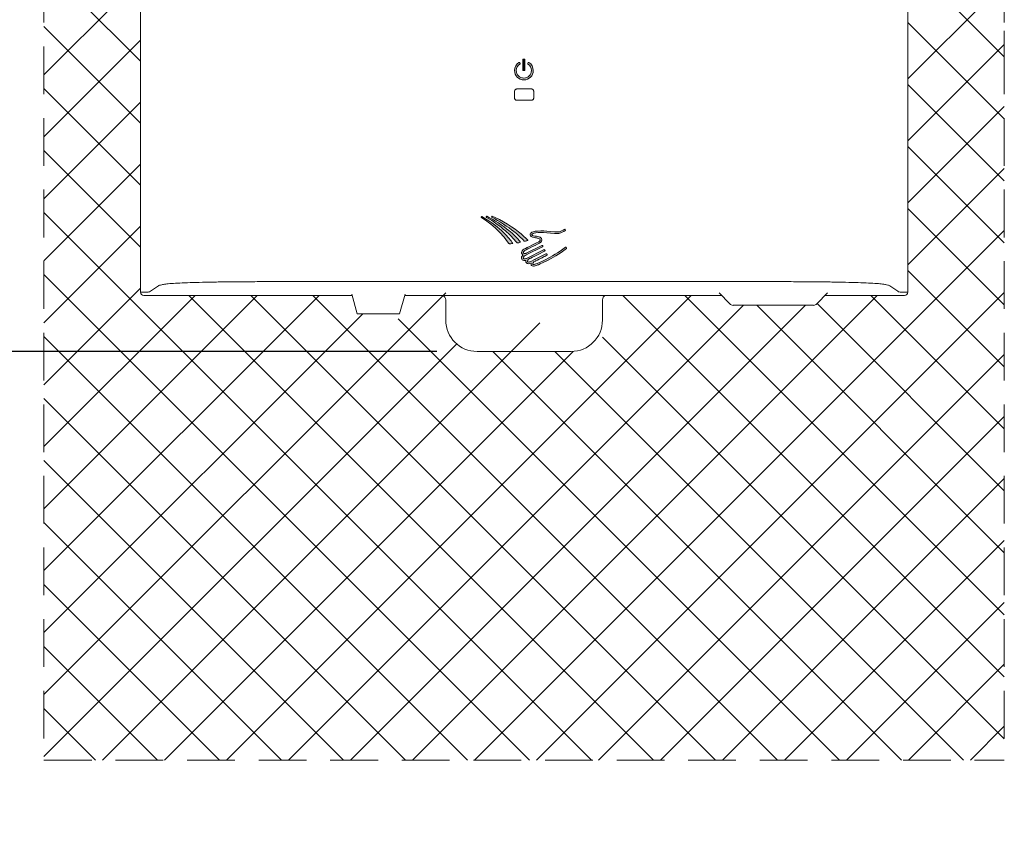
# Model space of a CAD drawing. Units: millimetres. Extents: x 890 to 1146, y 205 to 525.
# Drawn here: x 954 to 973, y 259 to 275 of the extents above; entities that cross this region are included whole.
import ezdxf

# ---------------------------------------------------------------- set-up
doc = ezdxf.new("R2010")
doc.units = ezdxf.units.MM
doc.header["$LTSCALE"] = 0.5
doc.header["$MEASUREMENT"] = 0
doc.linetypes.add('HIDDEN', pattern=[9.525, 6.35, -3.175])
for name, color, linetype in [('1', 7, 'Continuous'), ('DIMS', 3, 'Continuous'), ('HIDDEN', 1, 'HIDDEN'), ('レイヤー 3', 7, 'Continuous'), ('実線', 7, 'Continuous'), ('細線', 6, 'Continuous')]:
    doc.layers.add(name, color=color, linetype=linetype)
doc.layers.add('TEXT', color=4, linetype='Continuous', lineweight=25)
doc.styles.add('11', font='verdana.ttf')
doc.dimstyles.new('11', dxfattribs={"dimtxt": 3, "dimasz": 2, "dimexe": 0.8, "dimexo": 0.8, "dimgap": 0.8, "dimtad": 1, "dimdec": 0, "dimzin": 0, "dimdsep": 46, "dimtxsty": '11', "dimcen": 0.09, "dimadec": 0, "dimazin": 0, "dimtfac": 1, "dimtdec": 0, "dimtmove": 0, "dimatfit": 0, "dimfxl": 1, "dimtolj": 1, "dimtzin": 0, "dimarcsym": 0})

# ---------------------------------------------------------------- blocks, each defined once
blk = doc.blocks.new('block 23')
at = {"layer": 'レイヤー 3', "true_color": 0xffffff}
h = blk.add_hatch(color=7, dxfattribs=at)
h.dxf.hatch_style = 2
edge = h.paths.add_edge_path()
edge.add_spline(control_points=[(152.9, 89.01), (152.84, 89.04), (152.77, 89.02), (152.74, 88.97), (152.74, 88.97), (152.57, 88.66), (152.57, 88.66), (152.54, 88.61), (152.56, 88.54), (152.61, 88.51), (153.32, 88.07), (153.76, 87.28), (153.76, 86.45), (153.76, 85.11), (152.67, 84.02), (151.34, 84.02), (150, 84.02), (148.91, 85.11), (148.91, 86.45), (148.91, 87.29), (149.35, 88.07), (150.06, 88.51), (150.11, 88.54), (150.13, 88.61), (150.1, 88.66), (150.1, 88.66), (149.93, 88.97), (149.93, 88.97), (149.9, 89.02), (149.83, 89.04), (149.77, 89.01), (148.88, 88.47), (148.34, 87.49), (148.34, 86.45), (148.34, 84.79), (149.68, 83.45), (151.34, 83.45), (152.99, 83.45), (154.34, 84.79), (154.34, 86.45), (154.34, 87.49), (153.79, 88.46), (152.9, 89.01)], knot_values=[0, 0, 0, 0, 0.352778, 0.352778, 0.352778, 0.705556, 0.705556, 0.705556, 1.058334, 1.058334, 1.058334, 1.411112, 1.411112, 1.411112, 1.76389, 1.76389, 1.76389, 2.116668, 2.116668, 2.116668, 2.469446, 2.469446, 2.469446, 2.822224, 2.822224, 2.822224, 3.175002, 3.175002, 3.175002, 3.52778, 3.52778, 3.52778, 3.880558, 3.880558, 3.880558, 4.233336, 4.233336, 4.233336, 4.586114, 4.586114, 4.586114, 4.938892, 4.938892, 4.938892, 4.938892], degree=3, periodic=0)
edge.add_line((152.9, 89.01), (152.9, 89.01))
h = blk.add_hatch(color=7, dxfattribs=at)
h.dxf.hatch_style = 2
edge = h.paths.add_edge_path()
edge.add_spline(control_points=[(151.64, 89.95), (151.64, 90.01), (151.58, 90.06), (151.52, 90.06), (151.52, 90.06), (151.15, 90.06), (151.15, 90.06), (151.09, 90.06), (151.04, 90.01), (151.04, 89.95), (151.04, 89.95), (151.04, 86.56), (151.04, 86.56), (151.04, 86.5), (151.09, 86.45), (151.15, 86.45), (151.15, 86.45), (151.52, 86.45), (151.52, 86.45), (151.58, 86.45), (151.64, 86.5), (151.64, 86.56), (151.64, 86.56), (151.64, 89.95), (151.64, 89.95)], knot_values=[0, 0, 0, 0, 0.352778, 0.352778, 0.352778, 0.705556, 0.705556, 0.705556, 1.058334, 1.058334, 1.058334, 1.411112, 1.411112, 1.411112, 1.76389, 1.76389, 1.76389, 2.116668, 2.116668, 2.116668, 2.469446, 2.469446, 2.469446, 2.822224, 2.822224, 2.822224, 2.822224], degree=3, periodic=0)
edge.add_line((151.64, 89.95), (151.64, 89.95))
at = {"layer": 'レイヤー 3', "lineweight": 0}
for points, knots in [([(152.9, 89.01), (152.84, 89.04), (152.77, 89.02), (152.74, 88.97), (152.74, 88.97), (152.57, 88.66), (152.57, 88.66), (152.54, 88.61), (152.56, 88.54), (152.61, 88.51), (153.32, 88.07), (153.76, 87.28), (153.76, 86.45), (153.76, 85.11), (152.67, 84.02), (151.34, 84.02), (150, 84.02), (148.91, 85.11), (148.91, 86.45), (148.91, 87.29), (149.35, 88.07), (150.06, 88.51), (150.11, 88.54), (150.13, 88.61), (150.1, 88.66), (150.1, 88.66), (149.93, 88.97), (149.93, 88.97), (149.9, 89.02), (149.83, 89.04), (149.77, 89.01), (148.88, 88.47), (148.34, 87.49), (148.34, 86.45), (148.34, 84.79), (149.68, 83.45), (151.34, 83.45), (152.99, 83.45), (154.34, 84.79), (154.34, 86.45), (154.34, 87.49), (153.79, 88.46), (152.9, 89.01)], [0, 0, 0, 0, 1, 1, 1, 2, 2, 2, 3, 3, 3, 4, 4, 4, 5, 5, 5, 6, 6, 6, 7, 7, 7, 8, 8, 8, 9, 9, 9, 10, 10, 10, 11, 11, 11, 12, 12, 12, 13, 13, 13, 14, 14, 14, 14]), ([(151.64, 89.95), (151.64, 90.01), (151.58, 90.06), (151.52, 90.06), (151.52, 90.06), (151.15, 90.06), (151.15, 90.06), (151.09, 90.06), (151.04, 90.01), (151.04, 89.95), (151.04, 89.95), (151.04, 86.56), (151.04, 86.56), (151.04, 86.5), (151.09, 86.45), (151.15, 86.45), (151.15, 86.45), (151.52, 86.45), (151.52, 86.45), (151.58, 86.45), (151.64, 86.5), (151.64, 86.56), (151.64, 86.56), (151.64, 89.95), (151.64, 89.95)], [0, 0, 0, 0, 1, 1, 1, 2, 2, 2, 3, 3, 3, 4, 4, 4, 5, 5, 5, 6, 6, 6, 7, 7, 7, 8, 8, 8, 8])]:
    blk.add_open_spline(points, degree=3, knots=knots, dxfattribs=at)
blk = doc.blocks.new('block 26')
at = {"layer": 'レイヤー 3', "true_color": 0xffffff}
h = blk.add_hatch(color=7, dxfattribs=at)
h.dxf.hatch_style = 2
edge = h.paths.add_edge_path()
edge.add_spline(control_points=[(141.04, 31.95), (140.98, 31.97), (140.92, 31.94), (140.9, 31.88), (140.9, 31.88), (140.82, 31.75), (140.82, 31.75), (140.8, 31.69), (140.82, 31.64), (140.89, 31.6), (140.89, 31.6), (141.16, 31.45), (141.16, 31.45), (142.93, 30.57), (146.3, 28.31), (147.88, 27.07), (149.04, 26.16), (150.26, 25.01), (151.26, 23.93), (151.26, 23.93), (151.26, 23.93), (151.26, 23.93), (151.26, 23.93), (151.33, 23.86), (151.42, 23.89), (151.63, 23.95), (152.03, 24.03), (152.39, 24.17), (152.48, 24.21), (152.43, 24.28), (152.42, 24.3), (151.68, 25.01), (150.53, 26.06), (150.31, 26.24), (148.13, 28.03), (143.79, 30.77), (141.04, 31.95)], knot_values=[0, 0, 0, 0, 1, 1, 1, 2, 2, 2, 3, 3, 3, 4, 4, 4, 5, 5, 5, 6, 6, 6, 7, 7, 7, 8, 8, 8, 9, 9, 9, 10, 10, 10, 11, 11, 11, 12, 12, 12, 12], degree=3, periodic=0)
at = {"layer": 'レイヤー 3', "lineweight": 0}
blk.add_open_spline([(141.04, 31.95), (140.98, 31.97), (140.92, 31.94), (140.9, 31.88), (140.9, 31.88), (140.82, 31.75), (140.82, 31.75), (140.8, 31.69), (140.82, 31.64), (140.89, 31.6), (140.89, 31.6), (141.16, 31.45), (141.16, 31.45), (142.93, 30.57), (146.3, 28.31), (147.88, 27.07), (149.04, 26.16), (150.26, 25.01), (151.26, 23.93), (151.26, 23.93), (151.26, 23.93), (151.26, 23.93), (151.26, 23.93), (151.33, 23.86), (151.42, 23.89), (151.63, 23.95), (152.03, 24.03), (152.39, 24.17), (152.48, 24.21), (152.43, 24.28), (152.42, 24.3), (151.68, 25.01), (150.53, 26.06), (150.31, 26.24), (148.13, 28.03), (143.79, 30.77), (141.04, 31.95)], degree=3, knots=[0, 0, 0, 0, 1, 1, 1, 2, 2, 2, 3, 3, 3, 4, 4, 4, 5, 5, 5, 6, 6, 6, 7, 7, 7, 8, 8, 8, 9, 9, 9, 10, 10, 10, 11, 11, 11, 12, 12, 12, 12], dxfattribs=at)
blk = doc.blocks.new('block 27')
at = {"layer": 'レイヤー 3', "true_color": 0xffffff}
h = blk.add_hatch(color=7, dxfattribs=at)
h.dxf.hatch_style = 2
edge = h.paths.add_edge_path()
edge.add_spline(control_points=[(139.17, 31.52), (141.23, 30.41), (143.55, 28.72), (145.22, 27.24), (146.48, 26.14), (147.85, 24.77), (148.87, 23.48), (148.87, 23.48), (148.87, 23.48), (148.87, 23.48), (148.87, 23.48), (148.94, 23.37), (149.03, 23.38), (149.33, 23.42), (149.66, 23.48), (150.05, 23.57), (150.05, 23.57), (150.05, 23.57), (150.05, 23.57), (150.07, 23.58), (150.08, 23.58), (150.09, 23.6), (150.1, 23.62), (150.1, 23.65), (150.08, 23.66), (150.08, 23.66), (150.08, 23.66), (150.08, 23.66), (148.98, 24.97), (147.73, 26.22), (146.38, 27.31), (144.52, 28.82), (141.58, 30.82), (139.32, 31.88), (139.26, 31.9), (139.19, 31.86), (139.17, 31.8), (139.17, 31.8), (139.1, 31.66), (139.1, 31.66), (139.07, 31.61), (139.1, 31.56), (139.17, 31.52)], knot_values=[0, 0, 0, 0, 1, 1, 1, 2, 2, 2, 3, 3, 3, 4, 4, 4, 5, 5, 5, 6, 6, 6, 7, 7, 7, 8, 8, 8, 9, 9, 9, 10, 10, 10, 11, 11, 11, 12, 12, 12, 13, 13, 13, 14, 14, 14, 14], degree=3, periodic=0)
at = {"layer": 'レイヤー 3', "lineweight": 0}
blk.add_open_spline([(139.17, 31.52), (141.23, 30.41), (143.55, 28.72), (145.22, 27.24), (146.48, 26.14), (147.85, 24.77), (148.87, 23.48), (148.87, 23.48), (148.87, 23.48), (148.87, 23.48), (148.87, 23.48), (148.94, 23.37), (149.03, 23.38), (149.33, 23.42), (149.66, 23.48), (150.05, 23.57), (150.05, 23.57), (150.05, 23.57), (150.05, 23.57), (150.07, 23.58), (150.08, 23.58), (150.09, 23.6), (150.1, 23.62), (150.1, 23.65), (150.08, 23.66), (150.08, 23.66), (150.08, 23.66), (150.08, 23.66), (148.98, 24.97), (147.73, 26.22), (146.38, 27.31), (144.52, 28.82), (141.58, 30.82), (139.32, 31.88), (139.26, 31.9), (139.19, 31.86), (139.17, 31.8), (139.17, 31.8), (139.1, 31.66), (139.1, 31.66), (139.07, 31.61), (139.1, 31.56), (139.17, 31.52)], degree=3, knots=[0, 0, 0, 0, 1, 1, 1, 2, 2, 2, 3, 3, 3, 4, 4, 4, 5, 5, 5, 6, 6, 6, 7, 7, 7, 8, 8, 8, 9, 9, 9, 10, 10, 10, 11, 11, 11, 12, 12, 12, 13, 13, 13, 14, 14, 14, 14], dxfattribs=at)
blk = doc.blocks.new('block 28')
at = {"layer": 'レイヤー 3', "true_color": 0xffffff}
h = blk.add_hatch(color=7, dxfattribs=at)
h.dxf.hatch_style = 2
edge = h.paths.add_edge_path()
edge.add_spline(control_points=[(137.72, 31.8), (137.66, 31.82), (137.6, 31.78), (137.58, 31.73), (137.58, 31.73), (137.52, 31.61), (137.52, 31.61), (137.48, 31.54), (137.52, 31.49), (137.58, 31.45), (137.58, 31.45), (137.76, 31.35), (137.76, 31.35), (140.85, 29.39), (142.04, 28.36), (144.54, 25.51), (144.61, 25.42), (146.01, 23.72), (146.33, 23.22), (146.33, 23.22), (146.44, 23.09), (146.55, 23.09), (146.7, 23.09), (147.15, 23.12), (147.48, 23.18), (147.62, 23.2), (147.56, 23.27), (147.54, 23.3), (147.54, 23.3), (147.54, 23.3), (147.54, 23.3), (147.54, 23.3), (147.54, 23.3), (147.54, 23.3), (147.54, 23.3), (147.54, 23.3), (147.54, 23.3), (146.89, 24.25), (146.21, 25.17), (144.54, 26.79), (143.1, 28.18), (140.95, 29.95), (137.72, 31.8)], knot_values=[0, 0, 0, 0, 1, 1, 1, 2, 2, 2, 3, 3, 3, 4, 4, 4, 5, 5, 5, 6, 6, 6, 7, 7, 7, 8, 8, 8, 9, 9, 9, 10, 10, 10, 11, 11, 11, 12, 12, 12, 13, 13, 13, 14, 14, 14, 14], degree=3, periodic=0)
h = blk.add_hatch(color=7, dxfattribs=at)
h.dxf.hatch_style = 2
edge = h.paths.add_edge_path()
edge.add_spline(control_points=[(147.54, 23.3), (147.54, 23.3), (147.54, 23.3), (147.54, 23.3), (147.54, 23.3), (147.54, 23.3), (147.54, 23.3)], knot_values=[0, 0, 0, 0, 1, 1, 1, 2, 2, 2, 2], degree=3, periodic=0)
at = {"layer": 'レイヤー 3', "lineweight": 0}
for points, knots in [([(137.72, 31.8), (137.66, 31.82), (137.6, 31.78), (137.58, 31.73), (137.58, 31.73), (137.52, 31.61), (137.52, 31.61), (137.48, 31.54), (137.52, 31.49), (137.58, 31.45), (137.58, 31.45), (137.76, 31.35), (137.76, 31.35), (140.85, 29.39), (142.04, 28.36), (144.54, 25.51), (144.61, 25.42), (146.01, 23.72), (146.33, 23.22), (146.33, 23.22), (146.44, 23.09), (146.55, 23.09), (146.7, 23.09), (147.15, 23.12), (147.48, 23.18), (147.62, 23.2), (147.56, 23.27), (147.54, 23.3), (147.54, 23.3), (147.54, 23.3), (147.54, 23.3), (147.54, 23.3), (147.54, 23.3), (147.54, 23.3), (147.54, 23.3), (147.54, 23.3), (147.54, 23.3), (146.89, 24.25), (146.21, 25.17), (144.54, 26.79), (143.1, 28.18), (140.95, 29.95), (137.72, 31.8)], [0, 0, 0, 0, 1, 1, 1, 2, 2, 2, 3, 3, 3, 4, 4, 4, 5, 5, 5, 6, 6, 6, 7, 7, 7, 8, 8, 8, 9, 9, 9, 10, 10, 10, 11, 11, 11, 12, 12, 12, 13, 13, 13, 14, 14, 14, 14]), ([(147.54, 23.3), (147.54, 23.3), (147.54, 23.3), (147.54, 23.3), (147.54, 23.3), (147.54, 23.3), (147.54, 23.3)], [0, 0, 0, 0, 1, 1, 1, 2, 2, 2, 2])]:
    blk.add_open_spline(points, degree=3, knots=knots, dxfattribs=at)
blk = doc.blocks.new('block 25')
at = {"layer": 'レイヤー 3', "true_color": 0xffffff}
h = blk.add_hatch(color=7, dxfattribs=at)
h.dxf.hatch_style = 2
edge = h.paths.add_edge_path()
edge.add_spline(control_points=[(164.74, 21.58), (164.79, 21.62), (164.81, 21.69), (164.77, 21.74), (164.77, 21.74), (164.59, 21.98), (164.59, 21.98), (164.55, 22.03), (164.48, 22.04), (164.43, 22), (162.14, 20.29), (159.88, 18.99), (158.19, 18.13), (156.5, 17.26), (155.4, 16.82), (155.4, 16.82), (154.78, 16.55), (154.4, 16.47), (154.2, 16.48), (154.02, 16.48), (154, 16.52), (153.99, 16.52), (153.99, 16.56), (153.98, 16.59), (153.96, 16.63), (153.96, 16.63), (153.96, 16.63), (153.96, 16.63), (153.95, 16.64), (153.95, 16.67), (153.95, 16.71), (153.95, 16.82), (154, 17.16), (154.86, 17.6), (154.86, 17.6), (154.99, 17.67), (154.99, 17.67), (156.27, 18.3), (157.92, 19.13), (158.32, 19.33), (158.32, 19.33), (158.42, 19.38), (158.42, 19.38), (158.47, 19.4), (158.51, 19.44), (158.53, 19.49), (158.54, 19.51), (158.55, 19.54), (158.56, 19.56), (158.57, 19.62), (158.56, 19.68), (158.53, 19.73), (158.51, 19.78), (158.47, 19.82), (158.42, 19.85), (158.42, 19.85), (158.42, 19.85), (158.41, 19.85), (158.41, 19.85), (158.41, 19.85), (158.41, 19.85), (158.41, 19.85), (158.4, 19.85), (158.4, 19.86), (158.39, 19.86), (158.39, 19.86), (158.38, 19.86), (158.37, 19.87), (158.37, 19.87), (158.36, 19.87), (158.3, 19.88), (158.24, 19.88), (158.18, 19.85), (158.18, 19.85), (154.76, 18.14), (154.76, 18.14), (154.74, 18.13), (154.71, 18.12), (154.68, 18.1), (154.64, 18.08), (154.59, 18.06), (154.55, 18.04), (154.55, 18.04), (153.4, 17.46), (153.4, 17.46), (153.4, 17.46), (153.3, 17.41), (153.15, 17.36), (153, 17.31), (152.8, 17.26), (152.64, 17.26), (152.44, 17.27), (152.35, 17.31), (152.28, 17.45), (152.26, 17.49), (152.26, 17.53), (152.26, 17.56), (152.24, 17.71), (152.43, 17.96), (152.66, 18.14), (152.78, 18.23), (152.89, 18.31), (152.98, 18.36), (153.03, 18.38), (153.06, 18.4), (153.09, 18.42), (153.09, 18.42), (153.1, 18.42), (153.1, 18.42), (153.11, 18.42), (153.12, 18.43), (153.12, 18.43), (153.12, 18.43), (153.12, 18.43), (153.13, 18.43), (153.13, 18.43), (153.13, 18.43), (153.13, 18.43), (153.32, 18.52), (157.73, 20.72), (157.74, 20.72), (157.83, 20.77), (157.88, 20.85), (157.89, 20.94), (157.89, 20.94), (157.89, 20.94), (157.89, 20.94), (157.89, 20.95), (157.89, 20.95), (157.89, 20.95), (157.89, 20.96), (157.89, 20.96), (157.89, 20.96), (157.89, 20.96), (157.89, 20.96), (157.89, 20.96), (157.89, 20.98), (157.88, 21), (157.88, 21.02), (157.88, 21.02), (157.88, 21.02), (157.88, 21.02), (157.88, 21.02), (157.88, 21.02), (157.88, 21.03), (157.88, 21.03), (157.88, 21.03), (157.88, 21.03), (157.88, 21.03), (157.88, 21.04), (157.88, 21.04), (157.88, 21.04), (157.87, 21.04), (157.87, 21.04), (157.87, 21.04), (157.87, 21.05), (157.87, 21.05), (157.87, 21.05), (157.87, 21.05), (157.87, 21.05), (157.87, 21.06), (157.87, 21.06), (157.87, 21.06), (157.87, 21.06), (157.87, 21.07), (157.87, 21.07), (157.86, 21.07), (157.86, 21.08), (157.86, 21.08), (157.86, 21.08), (157.86, 21.09), (157.85, 21.09), (157.85, 21.09), (157.85, 21.09), (157.85, 21.09), (157.85, 21.1), (157.85, 21.1), (157.85, 21.1), (157.85, 21.1), (157.85, 21.1), (157.85, 21.1), (157.82, 21.14), (157.8, 21.16), (157.76, 21.18), (157.76, 21.18), (157.76, 21.18), (157.76, 21.18), (157.76, 21.19), (157.76, 21.19), (157.76, 21.19), (157.74, 21.2), (157.72, 21.21), (157.71, 21.21), (157.68, 21.22), (157.66, 21.22), (157.63, 21.23), (157.63, 21.23), (157.63, 21.23), (157.63, 21.23), (157.62, 21.23), (157.62, 21.23), (157.62, 21.23), (157.62, 21.23), (157.61, 21.23), (157.61, 21.23), (157.57, 21.22), (157.54, 21.21), (157.5, 21.2), (157.5, 21.2), (157.48, 21.19), (157.44, 21.16), (157.44, 21.16), (151.97, 18.45), (151.97, 18.45), (151.97, 18.45), (151.88, 18.41), (151.75, 18.36), (151.63, 18.32), (151.45, 18.27), (151.31, 18.27), (151.12, 18.28), (151.02, 18.31), (150.94, 18.48), (150.91, 18.53), (150.9, 18.56), (150.9, 18.61), (150.89, 18.74), (151.06, 18.98), (151.28, 19.15), (151.49, 19.32), (151.71, 19.42), (151.71, 19.43), (151.71, 19.43), (152.11, 19.62), (152.11, 19.62), (152.11, 19.63), (152.11, 19.63), (152.11, 19.63), (152.12, 19.63), (152.12, 19.63), (152.12, 19.63), (152.12, 19.63), (157.06, 22.08), (157.06, 22.08), (157.19, 22.14), (157.25, 22.3), (157.18, 22.43), (157.12, 22.56), (156.96, 22.62), (156.83, 22.55), (156.83, 22.55), (156.83, 22.55), (156.83, 22.55), (156.83, 22.55), (151.89, 20.11), (151.89, 20.11), (151.87, 20.1), (151.81, 20.08), (151.74, 20.05), (151.63, 20.02), (151.49, 19.99), (151.36, 20), (151.16, 20), (151.05, 20.04), (150.97, 20.19), (150.94, 20.25), (150.93, 20.29), (150.93, 20.34), (150.89, 20.58), (151.45, 20.99), (151.61, 21.04), (151.82, 21.15), (156.11, 23.28), (156.11, 23.29), (156.82, 23.66), (156.93, 24.19), (156.92, 24.35), (156.92, 24.37), (156.92, 24.38), (156.92, 24.38), (156.89, 24.95), (156.38, 25.18), (155.99, 25.32), (155.59, 25.46), (155.2, 25.5), (155.19, 25.5), (155.01, 25.53), (154.58, 25.58), (154.2, 25.69), (154.01, 25.74), (153.84, 25.81), (153.74, 25.88), (153.64, 25.95), (153.63, 25.99), (153.63, 26.01), (153.63, 26.02), (153.63, 26.03), (153.64, 26.05), (153.65, 26.07), (153.65, 26.1), (153.65, 26.12), (153.66, 26.15), (153.73, 26.26), (154.07, 26.39), (154.48, 26.54), (155.24, 26.68), (156.6, 26.68), (157.64, 26.68), (159.05, 26.6), (160.92, 26.37), (160.93, 26.37), (161.22, 26.34), (161.6, 26.34), (162.02, 26.35), (162.54, 26.37), (162.93, 26.56), (163.5, 26.84), (164.4, 27.29), (164.4, 27.29), (164.46, 27.31), (164.48, 27.38), (164.45, 27.44), (164.45, 27.44), (164.32, 27.71), (164.32, 27.71), (164.29, 27.77), (164.22, 27.79), (164.17, 27.76), (164.17, 27.76), (163.27, 27.31), (162.7, 27.03), (162.48, 26.91), (161.99, 26.87), (161.6, 26.87), (161.25, 26.87), (160.98, 26.9), (160.98, 26.9), (159.1, 27.13), (157.67, 27.21), (156.6, 27.21), (155, 27.21), (154.17, 27.03), (153.7, 26.8), (153.26, 26.61), (153.13, 26.31), (153.12, 26.17), (153.11, 26.12), (153.1, 26.06), (153.1, 26.01), (153.1, 25.74), (153.27, 25.55), (153.45, 25.44), (153.97, 25.09), (154.86, 25.02), (155.13, 24.97), (155.14, 24.97), (155.48, 24.94), (155.82, 24.82), (156.18, 24.7), (156.41, 24.51), (156.39, 24.37), (156.39, 24.36), (156.39, 24.35), (156.39, 24.35), (156.38, 24.33), (156.41, 24.06), (155.87, 23.76), (155.87, 23.76), (151.59, 21.62), (151.38, 21.52), (151.19, 21.4), (150.45, 21.07), (150.4, 20.34), (150.4, 20.21), (150.43, 20.08), (150.5, 19.95), (150.6, 19.74), (150.76, 19.62), (150.93, 19.55), (150.68, 19.33), (150.38, 19.04), (150.37, 18.61), (150.37, 18.49), (150.4, 18.36), (150.46, 18.24), (150.64, 17.87), (151.02, 17.74), (151.31, 17.75), (151.47, 17.75), (151.63, 17.78), (151.77, 17.81), (151.74, 17.73), (151.73, 17.65), (151.73, 17.56), (151.73, 17.45), (151.75, 17.34), (151.8, 17.23), (151.97, 16.85), (152.35, 16.72), (152.64, 16.73), (152.96, 16.74), (153.25, 16.83), (153.44, 16.91), (153.42, 16.84), (153.42, 16.77), (153.42, 16.71), (153.42, 16.57), (153.45, 16.47), (153.48, 16.41), (153.49, 16.35), (153.52, 16.26), (153.59, 16.18), (153.71, 16.04), (153.91, 15.95), (154.19, 15.95), (154.19, 15.95), (154.2, 15.95), (154.2, 15.95), (154.52, 15.95), (154.95, 16.05), (155.6, 16.33), (155.61, 16.33), (160.1, 18.12), (164.74, 21.58)], knot_values=[0, 0, 0, 0, 1, 1, 1, 2, 2, 2, 3, 3, 3, 4, 4, 4, 5, 5, 5, 6, 6, 6, 7, 7, 7, 8, 8, 8, 9, 9, 9, 10, 10, 10, 11, 11, 11, 12, 12, 12, 13, 13, 13, 14, 14, 14, 15, 15, 15, 16, 16, 16, 17, 17, 17, 18, 18, 18, 19, 19, 19, 20, 20, 20, 21, 21, 21, 22, 22, 22, 23, 23, 23, 24, 24, 24, 25, 25, 25, 26, 26, 26, 27, 27, 27, 28, 28, 28, 29, 29, 29, 30, 30, 30, 31, 31, 31, 32, 32, 32, 33, 33, 33, 34, 34, 34, 35, 35, 35, 36, 36, 36, 37, 37, 37, 38, 38, 38, 39, 39, 39, 40, 40, 40, 41, 41, 41, 42, 42, 42, 43, 43, 43, 44, 44, 44, 45, 45, 45, 46, 46, 46, 47, 47, 47, 48, 48, 48, 49, 49, 49, 50, 50, 50, 51, 51, 51, 52, 52, 52, 53, 53, 53, 54, 54, 54, 55, 55, 55, 56, 56, 56, 57, 57, 57, 58, 58, 58, 59, 59, 59, 60, 60, 60, 61, 61, 61, 62, 62, 62, 63, 63, 63, 64, 64, 64, 65, 65, 65, 66, 66, 66, 67, 67, 67, 68, 68, 68, 69, 69, 69, 70, 70, 70, 71, 71, 71, 72, 72, 72, 73, 73, 73, 74, 74, 74, 75, 75, 75, 76, 76, 76, 77, 77, 77, 78, 78, 78, 79, 79, 79, 80, 80, 80, 81, 81, 81, 82, 82, 82, 83, 83, 83, 84, 84, 84, 85, 85, 85, 86, 86, 86, 87, 87, 87, 88, 88, 88, 89, 89, 89, 90, 90, 90, 91, 91, 91, 92, 92, 92, 93, 93, 93, 94, 94, 94, 95, 95, 95, 96, 96, 96, 97, 97, 97, 98, 98, 98, 99, 99, 99, 100, 100, 100, 101, 101, 101, 102, 102, 102, 103, 103, 103, 104, 104, 104, 105, 105, 105, 106, 106, 106, 107, 107, 107, 108, 108, 108, 109, 109, 109, 110, 110, 110, 111, 111, 111, 112, 112, 112, 113, 113, 113, 114, 114, 114, 115, 115, 115, 116, 116, 116, 117, 117, 117, 118, 118, 118, 119, 119, 119, 120, 120, 120, 121, 121, 121, 122, 122, 122, 123, 123, 123, 124, 124, 124, 125, 125, 125, 126, 126, 126, 127, 127, 127, 128, 128, 128, 129, 129, 129, 130, 130, 130, 131, 131, 131, 132, 132, 132, 133, 133, 133, 134, 134, 134, 135, 135, 135, 136, 136, 136, 137, 137, 137, 138, 138, 138, 139, 139, 139, 140, 140, 140, 141, 141, 141, 141], degree=3, periodic=0)
at = {"layer": 'レイヤー 3', "lineweight": 0}
blk.add_open_spline([(164.74, 21.58), (164.79, 21.62), (164.81, 21.69), (164.77, 21.74), (164.77, 21.74), (164.59, 21.98), (164.59, 21.98), (164.55, 22.03), (164.48, 22.04), (164.43, 22), (162.14, 20.29), (159.88, 18.99), (158.19, 18.13), (156.5, 17.26), (155.4, 16.82), (155.4, 16.82), (154.78, 16.55), (154.4, 16.47), (154.2, 16.48), (154.02, 16.48), (154, 16.52), (153.99, 16.52), (153.99, 16.56), (153.98, 16.59), (153.96, 16.63), (153.96, 16.63), (153.96, 16.63), (153.96, 16.63), (153.95, 16.64), (153.95, 16.67), (153.95, 16.71), (153.95, 16.82), (154, 17.16), (154.86, 17.6), (154.86, 17.6), (154.99, 17.67), (154.99, 17.67), (156.27, 18.3), (157.92, 19.13), (158.32, 19.33), (158.32, 19.33), (158.42, 19.38), (158.42, 19.38), (158.47, 19.4), (158.51, 19.44), (158.53, 19.49), (158.54, 19.51), (158.55, 19.54), (158.56, 19.56), (158.57, 19.62), (158.56, 19.68), (158.53, 19.73), (158.51, 19.78), (158.47, 19.82), (158.42, 19.85), (158.42, 19.85), (158.42, 19.85), (158.41, 19.85), (158.41, 19.85), (158.41, 19.85), (158.41, 19.85), (158.41, 19.85), (158.4, 19.85), (158.4, 19.86), (158.39, 19.86), (158.39, 19.86), (158.38, 19.86), (158.37, 19.87), (158.37, 19.87), (158.36, 19.87), (158.3, 19.88), (158.24, 19.88), (158.18, 19.85), (158.18, 19.85), (154.76, 18.14), (154.76, 18.14), (154.74, 18.13), (154.71, 18.12), (154.68, 18.1), (154.64, 18.08), (154.59, 18.06), (154.55, 18.04), (154.55, 18.04), (153.4, 17.46), (153.4, 17.46), (153.4, 17.46), (153.3, 17.41), (153.15, 17.36), (153, 17.31), (152.8, 17.26), (152.64, 17.26), (152.44, 17.27), (152.35, 17.31), (152.28, 17.45), (152.26, 17.49), (152.26, 17.53), (152.26, 17.56), (152.24, 17.71), (152.43, 17.96), (152.66, 18.14), (152.78, 18.23), (152.89, 18.31), (152.98, 18.36), (153.03, 18.38), (153.06, 18.4), (153.09, 18.42), (153.09, 18.42), (153.1, 18.42), (153.1, 18.42), (153.11, 18.42), (153.12, 18.43), (153.12, 18.43), (153.12, 18.43), (153.12, 18.43), (153.13, 18.43), (153.13, 18.43), (153.13, 18.43), (153.13, 18.43), (153.32, 18.52), (157.73, 20.72), (157.74, 20.72), (157.83, 20.77), (157.88, 20.85), (157.89, 20.94), (157.89, 20.94), (157.89, 20.94), (157.89, 20.94), (157.89, 20.95), (157.89, 20.95), (157.89, 20.95), (157.89, 20.96), (157.89, 20.96), (157.89, 20.96), (157.89, 20.96), (157.89, 20.96), (157.89, 20.96), (157.89, 20.98), (157.88, 21), (157.88, 21.02), (157.88, 21.02), (157.88, 21.02), (157.88, 21.02), (157.88, 21.02), (157.88, 21.02), (157.88, 21.03), (157.88, 21.03), (157.88, 21.03), (157.88, 21.03), (157.88, 21.03), (157.88, 21.04), (157.88, 21.04), (157.88, 21.04), (157.87, 21.04), (157.87, 21.04), (157.87, 21.04), (157.87, 21.05), (157.87, 21.05), (157.87, 21.05), (157.87, 21.05), (157.87, 21.05), (157.87, 21.06), (157.87, 21.06), (157.87, 21.06), (157.87, 21.06), (157.87, 21.07), (157.87, 21.07), (157.86, 21.07), (157.86, 21.08), (157.86, 21.08), (157.86, 21.08), (157.86, 21.09), (157.85, 21.09), (157.85, 21.09), (157.85, 21.09), (157.85, 21.09), (157.85, 21.1), (157.85, 21.1), (157.85, 21.1), (157.85, 21.1), (157.85, 21.1), (157.85, 21.1), (157.82, 21.14), (157.8, 21.16), (157.76, 21.18), (157.76, 21.18), (157.76, 21.18), (157.76, 21.18), (157.76, 21.19), (157.76, 21.19), (157.76, 21.19), (157.74, 21.2), (157.72, 21.21), (157.71, 21.21), (157.68, 21.22), (157.66, 21.22), (157.63, 21.23), (157.63, 21.23), (157.63, 21.23), (157.63, 21.23), (157.62, 21.23), (157.62, 21.23), (157.62, 21.23), (157.62, 21.23), (157.61, 21.23), (157.61, 21.23), (157.57, 21.22), (157.54, 21.21), (157.5, 21.2), (157.5, 21.2), (157.48, 21.19), (157.44, 21.16), (157.44, 21.16), (151.97, 18.45), (151.97, 18.45), (151.97, 18.45), (151.88, 18.41), (151.75, 18.36), (151.63, 18.32), (151.45, 18.27), (151.31, 18.27), (151.12, 18.28), (151.02, 18.31), (150.94, 18.48), (150.91, 18.53), (150.9, 18.56), (150.9, 18.61), (150.89, 18.74), (151.06, 18.98), (151.28, 19.15), (151.49, 19.32), (151.71, 19.42), (151.71, 19.43), (151.71, 19.43), (152.11, 19.62), (152.11, 19.62), (152.11, 19.63), (152.11, 19.63), (152.11, 19.63), (152.12, 19.63), (152.12, 19.63), (152.12, 19.63), (152.12, 19.63), (157.06, 22.08), (157.06, 22.08), (157.19, 22.14), (157.25, 22.3), (157.18, 22.43), (157.12, 22.56), (156.96, 22.62), (156.83, 22.55), (156.83, 22.55), (156.83, 22.55), (156.83, 22.55), (156.83, 22.55), (151.89, 20.11), (151.89, 20.11), (151.87, 20.1), (151.81, 20.08), (151.74, 20.05), (151.63, 20.02), (151.49, 19.99), (151.36, 20), (151.16, 20), (151.05, 20.04), (150.97, 20.19), (150.94, 20.25), (150.93, 20.29), (150.93, 20.34), (150.89, 20.58), (151.45, 20.99), (151.61, 21.04), (151.82, 21.15), (156.11, 23.28), (156.11, 23.29), (156.82, 23.66), (156.93, 24.19), (156.92, 24.35), (156.92, 24.37), (156.92, 24.38), (156.92, 24.38), (156.89, 24.95), (156.38, 25.18), (155.99, 25.32), (155.59, 25.46), (155.2, 25.5), (155.19, 25.5), (155.01, 25.53), (154.58, 25.58), (154.2, 25.69), (154.01, 25.74), (153.84, 25.81), (153.74, 25.88), (153.64, 25.95), (153.63, 25.99), (153.63, 26.01), (153.63, 26.02), (153.63, 26.03), (153.64, 26.05), (153.65, 26.07), (153.65, 26.1), (153.65, 26.12), (153.66, 26.15), (153.73, 26.26), (154.07, 26.39), (154.48, 26.54), (155.24, 26.68), (156.6, 26.68), (157.64, 26.68), (159.05, 26.6), (160.92, 26.37), (160.93, 26.37), (161.22, 26.34), (161.6, 26.34), (162.02, 26.35), (162.54, 26.37), (162.93, 26.56), (163.5, 26.84), (164.4, 27.29), (164.4, 27.29), (164.46, 27.31), (164.48, 27.38), (164.45, 27.44), (164.45, 27.44), (164.32, 27.71), (164.32, 27.71), (164.29, 27.77), (164.22, 27.79), (164.17, 27.76), (164.17, 27.76), (163.27, 27.31), (162.7, 27.03), (162.48, 26.91), (161.99, 26.87), (161.6, 26.87), (161.25, 26.87), (160.98, 26.9), (160.98, 26.9), (159.1, 27.13), (157.67, 27.21), (156.6, 27.21), (155, 27.21), (154.17, 27.03), (153.7, 26.8), (153.26, 26.61), (153.13, 26.31), (153.12, 26.17), (153.11, 26.12), (153.1, 26.06), (153.1, 26.01), (153.1, 25.74), (153.27, 25.55), (153.45, 25.44), (153.97, 25.09), (154.86, 25.02), (155.13, 24.97), (155.14, 24.97), (155.48, 24.94), (155.82, 24.82), (156.18, 24.7), (156.41, 24.51), (156.39, 24.37), (156.39, 24.36), (156.39, 24.35), (156.39, 24.35), (156.38, 24.33), (156.41, 24.06), (155.87, 23.76), (155.87, 23.76), (151.59, 21.62), (151.38, 21.52), (151.19, 21.4), (150.45, 21.07), (150.4, 20.34), (150.4, 20.21), (150.43, 20.08), (150.5, 19.95), (150.6, 19.74), (150.76, 19.62), (150.93, 19.55), (150.68, 19.33), (150.38, 19.04), (150.37, 18.61), (150.37, 18.49), (150.4, 18.36), (150.46, 18.24), (150.64, 17.87), (151.02, 17.74), (151.31, 17.75), (151.47, 17.75), (151.63, 17.78), (151.77, 17.81), (151.74, 17.73), (151.73, 17.65), (151.73, 17.56), (151.73, 17.45), (151.75, 17.34), (151.8, 17.23), (151.97, 16.85), (152.35, 16.72), (152.64, 16.73), (152.96, 16.74), (153.25, 16.83), (153.44, 16.91), (153.42, 16.84), (153.42, 16.77), (153.42, 16.71), (153.42, 16.57), (153.45, 16.47), (153.48, 16.41), (153.49, 16.35), (153.52, 16.26), (153.59, 16.18), (153.71, 16.04), (153.91, 15.95), (154.19, 15.95), (154.19, 15.95), (154.2, 15.95), (154.2, 15.95), (154.52, 15.95), (154.95, 16.05), (155.6, 16.33), (155.61, 16.33), (160.1, 18.12), (164.74, 21.58)], degree=3, knots=[0, 0, 0, 0, 1, 1, 1, 2, 2, 2, 3, 3, 3, 4, 4, 4, 5, 5, 5, 6, 6, 6, 7, 7, 7, 8, 8, 8, 9, 9, 9, 10, 10, 10, 11, 11, 11, 12, 12, 12, 13, 13, 13, 14, 14, 14, 15, 15, 15, 16, 16, 16, 17, 17, 17, 18, 18, 18, 19, 19, 19, 20, 20, 20, 21, 21, 21, 22, 22, 22, 23, 23, 23, 24, 24, 24, 25, 25, 25, 26, 26, 26, 27, 27, 27, 28, 28, 28, 29, 29, 29, 30, 30, 30, 31, 31, 31, 32, 32, 32, 33, 33, 33, 34, 34, 34, 35, 35, 35, 36, 36, 36, 37, 37, 37, 38, 38, 38, 39, 39, 39, 40, 40, 40, 41, 41, 41, 42, 42, 42, 43, 43, 43, 44, 44, 44, 45, 45, 45, 46, 46, 46, 47, 47, 47, 48, 48, 48, 49, 49, 49, 50, 50, 50, 51, 51, 51, 52, 52, 52, 53, 53, 53, 54, 54, 54, 55, 55, 55, 56, 56, 56, 57, 57, 57, 58, 58, 58, 59, 59, 59, 60, 60, 60, 61, 61, 61, 62, 62, 62, 63, 63, 63, 64, 64, 64, 65, 65, 65, 66, 66, 66, 67, 67, 67, 68, 68, 68, 69, 69, 69, 70, 70, 70, 71, 71, 71, 72, 72, 72, 73, 73, 73, 74, 74, 74, 75, 75, 75, 76, 76, 76, 77, 77, 77, 78, 78, 78, 79, 79, 79, 80, 80, 80, 81, 81, 81, 82, 82, 82, 83, 83, 83, 84, 84, 84, 85, 85, 85, 86, 86, 86, 87, 87, 87, 88, 88, 88, 89, 89, 89, 90, 90, 90, 91, 91, 91, 92, 92, 92, 93, 93, 93, 94, 94, 94, 95, 95, 95, 96, 96, 96, 97, 97, 97, 98, 98, 98, 99, 99, 99, 100, 100, 100, 101, 101, 101, 102, 102, 102, 103, 103, 103, 104, 104, 104, 105, 105, 105, 106, 106, 106, 107, 107, 107, 108, 108, 108, 109, 109, 109, 110, 110, 110, 111, 111, 111, 112, 112, 112, 113, 113, 113, 114, 114, 114, 115, 115, 115, 116, 116, 116, 117, 117, 117, 118, 118, 118, 119, 119, 119, 120, 120, 120, 121, 121, 121, 122, 122, 122, 123, 123, 123, 124, 124, 124, 125, 125, 125, 126, 126, 126, 127, 127, 127, 128, 128, 128, 129, 129, 129, 130, 130, 130, 131, 131, 131, 132, 132, 132, 133, 133, 133, 134, 134, 134, 135, 135, 135, 136, 136, 136, 137, 137, 137, 138, 138, 138, 139, 139, 139, 140, 140, 140, 141, 141, 141, 141], dxfattribs=at)
at = {"layer": 'レイヤー 3'}
for name in ['block 28', 'block 27', 'block 26']:
    blk.add_blockref(name, (0, 0), dxfattribs=at)
blk = doc.blocks.new('*D35')
at = {"layer": '1', "color": 0, "lineweight": -2, "ltscale": 0.5, "transparency": 16777216}
for p, q in [((948.036, 270.44), (948.036, 272.44)), ((962.167, 268.44), (947.236, 268.44)), ((948.036, 268.44), (948.036, 260.284)), ((953.523, 260.284), (947.236, 260.284)), ((948.036, 258.284), (948.036, 236.307))]:
    blk.add_line(p, q, dxfattribs=at)
at = {"layer": '1', "color": 0, "ltscale": 0.5, "transparency": 16777216}
for points in [[(947.702, 270.44), (948.369, 270.44), (948.036, 268.44)], [(947.702, 258.284), (948.369, 258.284), (948.036, 260.284)]]:
    blk.add_solid(points, dxfattribs=at)
at = {"layer": 'Defpoints', "color": 0, "ltscale": 0.5, "transparency": 16777216}
for p in [(962.967, 268.44), (948.036, 260.284), (954.323, 260.284)]:
    blk.add_point(p, dxfattribs=at)
at = {"layer": '1', "color": 0, "ltscale": 0.5, "transparency": 16777216, "insert": (945.674, 246.296), "char_height": 3, "attachment_point": 5, "rotation": 90, "style": '11'}
blk.add_mtext('\\A1;>150mm', dxfattribs=at)

msp = doc.modelspace()

# ---------------------------------------------------------------- linework, layer by layer
at = {"color": 7, "lineweight": 9}
for p, q in [((963.715, 273.499), (963.715, 273.636)), ((963.759, 273.68), (964.053, 273.68)), ((964.097, 273.636), (964.097, 273.499)), ((964.053, 273.455), (963.759, 273.455))]:
    msp.add_line(p, q, dxfattribs=at)
for points, knots in [([(963.715, 273.636), (963.715, 273.64), (963.716, 273.648), (963.721, 273.66), (963.731, 273.671), (963.744, 273.679), (963.754, 273.68), (963.759, 273.68)], [0, 0, 0, 0, 0.141214, 0.355889, 0.570588, 0.785292, 1, 1, 1, 1]), ([(964.053, 273.68), (964.056, 273.68), (964.064, 273.679), (964.077, 273.674), (964.088, 273.664), (964.095, 273.651), (964.096, 273.641), (964.097, 273.636)], [0, 0, 0, 0, 0.141236, 0.355942, 0.57064, 0.785324, 1, 1, 1, 1]), ([(963.759, 273.455), (963.756, 273.455), (963.747, 273.456), (963.735, 273.461), (963.724, 273.471), (963.717, 273.484), (963.716, 273.494), (963.715, 273.499)], [0, 0, 0, 0, 0.141235, 0.355941, 0.570629, 0.785324, 1, 1, 1, 1]), ([(964.097, 273.499), (964.097, 273.495), (964.096, 273.487), (964.091, 273.475), (964.081, 273.464), (964.068, 273.456), (964.058, 273.455), (964.053, 273.455)], [0, 0, 0, 0, 0.141214, 0.3559, 0.570589, 0.785292, 1, 1, 1, 1])]:
    msp.add_open_spline(points, degree=3, knots=knots, dxfattribs=at)
at = {"layer": 'DIMS', "color": 7, "lineweight": 9, "ltscale": 0.5}
for p, q in [((971.562, 274.218), (971.562, 274.843)), ((973.488, 274.218), (973.488, 274.843)), ((954.324, 272.968), (954.324, 272.316)), ((956.25, 272.968), (956.25, 272.316))]:
    msp.add_line(p, q, dxfattribs=at)
at = {"layer": 'HIDDEN', "color": 7, "lineweight": 9, "ltscale": 0.3}
for p, q in [((954.323, 284.529), (954.323, 260.284)), ((973.489, 284.529), (973.489, 260.284)), ((954.323, 260.284), (973.489, 260.284))]:
    msp.add_line(p, q, dxfattribs=at)
at = {"layer": '実線', "color": 7, "lineweight": 9}
for p, q in [((956.25, 282.355), (956.25, 269.623)), ((971.562, 282.355), (971.562, 269.623)), ((956.25, 280.868), (956.25, 269.623)), ((956.25, 280.868), (956.25, 269.623)), ((971.562, 269.623), (971.562, 280.868)), ((971.562, 280.868), (971.562, 269.623)), ((956.25, 269.623), (956.39, 269.623)), ((956.25, 269.623), (956.25, 269.623)), ((956.447, 269.642), (956.608, 269.748)), ((967.8, 269.61), (968.01, 269.391)), ((969.748, 269.391), (969.958, 269.61)), ((971.364, 269.642), (971.204, 269.748)), ((971.562, 269.623), (971.422, 269.623)), ((971.562, 269.623), (971.562, 269.623)), ((960.472, 269.56), (956.315, 269.56)), ((960.574, 269.19), (960.465, 269.586)), ((961.529, 269.586), (961.42, 269.19)), ((965.53, 269.56), (962.282, 269.56)), ((962.342, 269.066), (962.342, 269.472)), ((965.47, 269.472), (965.47, 269.066)), ((969.911, 269.56), (971.497, 269.56)), ((968.01, 269.391), (968.01, 269.39)), ((968.078, 269.362), (969.68, 269.362)), ((968.078, 269.362), (968.078, 269.361)), ((969.68, 269.362), (969.68, 269.361)), ((969.748, 269.391), (969.748, 269.39)), ((961.42, 269.19), (960.574, 269.19)), ((964.844, 268.44), (962.967, 268.44))]:
    msp.add_line(p, q, dxfattribs=at)
at = {"layer": '実線', "color": 7, "lineweight": 9, "ltscale": 0.5}
for p, q in [((962.282, 269.56), (961.521, 269.56)), ((965.53, 269.56), (967.848, 269.56))]:
    msp.add_line(p, q, dxfattribs=at)
at = {"layer": '実線', "color": 7, "lineweight": 9}
for centre, radius, start, end in [((962.248, 269.472), 0.0938, 0, 68.9605), ((965.564, 269.472), 0.0938, 111.0395, 180), ((968.078, 269.455), 0.0939, 223.5528, 270.003), ((969.68, 269.455), 0.0939, 269.997, 316.4472), ((962.967, 269.066), 0.626, 180, 270), ((964.844, 269.066), 0.626, 270, 0)]:
    msp.add_arc(centre, radius, start, end, dxfattribs=at)
for centre, major_axis, ratio, start_param, end_param in [((963.906, 266.535), (94.689, 0), 0.034898, 1.520645, 1.620947), ((956.315, 269.623), (0.0652, 0), 0.959003, 3.141746, 4.712389), ((956.39, 300.84), (0, 31.217), 0.052408, 3.141593, 3.176499), ((971.422, 300.84), (0, 31.217), 0.052408, 3.106686, 3.141593), ((971.497, 269.623), (0.0652, 0), 0.959003, 4.712389, 6.283032)]:
    msp.add_ellipse(centre, major_axis=major_axis, ratio=ratio, start_param=start_param, end_param=end_param, dxfattribs=at)
for points, knots in [([(956.608, 269.748), (956.614, 269.753), (956.628, 269.761), (956.669, 269.773), (956.744, 269.785), (956.861, 269.797), (957.022, 269.807), (957.234, 269.815), (957.482, 269.822), (957.761, 269.827), (958.018, 269.83), (958.306, 269.832), (958.625, 269.834), (958.932, 269.835), (959.11, 269.835), (959.159, 269.835)], [0, 0, 0, 0, 0.087342, 0.174685, 0.261708, 0.344493, 0.427112, 0.503963, 0.580822, 0.656007, 0.731307, 0.777755, 0.871054, 0.964468, 1, 1, 1, 1]), ([(971.204, 269.748), (971.197, 269.753), (971.184, 269.761), (971.142, 269.773), (971.068, 269.785), (970.95, 269.797), (970.79, 269.807), (970.578, 269.815), (970.33, 269.822), (970.051, 269.827), (969.794, 269.83), (969.506, 269.832), (969.186, 269.834), (968.88, 269.835), (968.702, 269.835), (968.653, 269.835)], [0, 0, 0, 0, 0.087342, 0.174685, 0.261708, 0.344493, 0.427112, 0.503963, 0.580822, 0.656007, 0.731307, 0.777755, 0.871054, 0.964468, 1, 1, 1, 1]), ([(971.55, 269.623), (971.55, 269.623), (971.552, 269.623), (971.555, 269.623), (971.557, 269.623), (971.559, 269.623), (971.56, 269.623), (971.561, 269.623), (971.562, 269.623), (971.562, 269.623)], [0, 0, 0, 0, 0.142854, 0.285731, 0.428577, 0.571437, 0.714294, 0.857141, 1, 1, 1, 1])]:
    msp.add_open_spline(points, degree=3, knots=knots, dxfattribs=at)
at = {"layer": '細線', "color": 7, "lineweight": 9, "ltscale": 10}
for p, q in [((956.25, 274.235), (954.323, 276.162)), ((973.489, 274.32), (971.562, 276.247)), ((954.323, 273.964), (956.25, 275.891)), ((971.562, 273.88), (973.489, 275.807)), ((956.25, 272.998), (954.323, 274.925)), ((973.489, 273.082), (971.562, 275.009)), ((954.323, 272.727), (956.25, 274.654)), ((971.562, 272.642), (973.489, 274.569)), ((973.489, 271.845), (971.562, 273.772)), ((956.25, 271.76), (954.323, 273.687)), ((954.323, 271.49), (956.25, 273.417)), ((971.562, 271.405), (973.489, 273.332)), ((956.25, 270.523), (954.323, 272.45)), ((973.489, 270.607), (971.562, 272.534)), ((954.323, 270.252), (956.25, 272.179)), ((971.562, 270.167), (973.489, 272.095)), ((965.251, 260.284), (954.323, 271.212)), ((973.489, 269.37), (971.562, 271.297)), ((954.323, 269.015), (956.25, 270.942)), ((962.916, 260.284), (973.489, 270.857)), ((973.489, 268.132), (971.562, 270.059)), ((964.013, 260.284), (954.323, 269.975)), ((954.323, 267.777), (956.25, 269.704)), ((954.323, 261.59), (962.342, 269.609)), ((964.154, 260.284), (973.489, 269.62)), ((954.323, 266.54), (957.343, 269.56)), ((954.323, 265.302), (958.58, 269.56)), ((954.323, 264.065), (959.818, 269.56)), ((966.488, 260.284), (957.212, 269.56)), ((957.966, 260.284), (967.242, 269.56)), ((967.726, 260.284), (958.45, 269.56)), ((968.963, 260.284), (959.687, 269.56)), ((961.679, 260.284), (970.955, 269.56)), ((973.489, 261.945), (965.874, 269.56)), ((973.489, 263.183), (967.112, 269.56)), ((973.489, 266.895), (970.824, 269.56)), ((959.204, 260.284), (968.281, 269.362)), ((960.441, 260.284), (969.519, 269.362)), ((973.489, 264.42), (968.548, 269.362)), ((973.489, 265.658), (969.752, 269.395)), ((954.323, 262.827), (960.685, 269.19)), ((955.491, 260.284), (964.221, 269.013)), ((970.201, 260.284), (961.393, 269.092)), ((962.776, 260.284), (954.323, 268.737)), ((973.489, 260.708), (965.47, 268.727)), ((954.323, 260.353), (962.561, 268.591)), ((956.729, 260.284), (964.885, 268.44)), ((971.438, 260.284), (963.282, 268.44)), ((972.675, 260.284), (964.519, 268.44)), ((965.391, 260.284), (973.489, 268.382)), ((961.539, 260.284), (954.323, 267.5)), ((966.628, 260.284), (973.489, 267.145)), ((960.301, 260.284), (954.323, 266.262)), ((967.866, 260.284), (973.489, 265.907)), ((959.064, 260.284), (954.323, 265.025)), ((969.103, 260.284), (973.489, 264.67)), ((957.826, 260.284), (954.323, 263.788)), ((970.341, 260.284), (973.489, 263.432)), ((956.589, 260.284), (954.323, 262.55)), ((971.578, 260.284), (973.489, 262.195)), ((955.351, 260.284), (954.323, 261.313)), ((972.816, 260.284), (973.489, 260.958))]:
    msp.add_line(p, q, dxfattribs=at)

# ---------------------------------------------------------------- block references
at = {"layer": 'TEXT', "color": 7, "lineweight": 9, "xscale": 0.0625, "yscale": 0.0625, "zscale": 0.0625}
msp.add_blockref('block 23', (954.443, 268.646), dxfattribs=at)
at = {"layer": '実線', "color": 7, "lineweight": 9, "xscale": 0.0625, "yscale": 0.0625, "zscale": 0.0625}
msp.add_blockref('block 25', (954.455, 269.146), dxfattribs=at)

# ---------------------------------------------------------------- dimensions: what is measured, and where the dimension line sits
at = {"layer": '1', "ltscale": 0.5}
dim = msp.add_linear_dim(base=(948.036, 260.284), p1=(962.967, 268.44), p2=(954.323, 260.284), angle=90, text='>150mm', dimstyle='11', dxfattribs=at)
dim.commit()
dim.dimension.update_dxf_attribs({"geometry": '*D35', "text_midpoint": (948.036, 246.296), "dimtype": 160})

doc.saveas('drawing.dxf')
